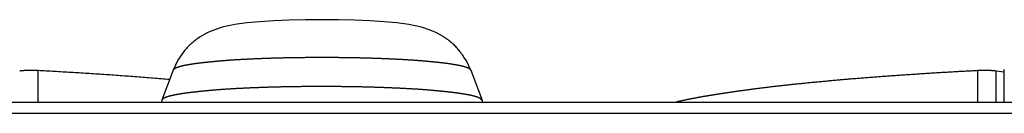
# Model space of a CAD drawing. Extents: x -620 to 820, y -936 to 1205.
# Drawn here: x 657 to 672, y -169 to -168 of the extents above; entities that cross this region are included whole.
import ezdxf

# ---------------------------------------------------------------- set-up
doc = ezdxf.new("R2010")
doc.units = 0
doc.header["$LTSCALE"] = 40.64
doc.layers.add('__', color=7, linetype='CONTINUOUS')

msp = doc.modelspace()

# ---------------------------------------------------------------- linework, layer by layer
at = {"layer": '__', "color": 7}
for p, q in [((659.7, -168.524), (659.628, -168.676)), ((664.112, -168.676), (664.04, -168.524)), ((657.595, -169.153), (657.595, -168.682)), ((659.628, -168.676), (659.459, -169.124)), ((664.112, -168.676), (664.281, -169.124)), ((671.745, -169.153), (671.745, -168.682)), ((672.145, -168.707), (672.021, -168.689)), ((672.021, -169.153), (672.021, -168.689)), ((672.145, -169.153), (672.145, -168.666)), ((61.631, -169.153), (705.369, -169.153)), ((659.458, -169.13), (659.455, -169.153)), ((664.282, -169.13), (664.285, -169.153)), ((61.921, -169.322), (705.079, -169.322))]:
    msp.add_line(p, q, dxfattribs=at)
at = {"layer": '__', "color": 7, "flags": 128}
for points in [[(663.704, -168.174), (663.587, -168.109), (663.499, -168.072), (663.371, -168.03), (663.18, -167.99), (663, -167.966), (662.805, -167.949), (662.592, -167.935), (662.362, -167.926), (662.119, -167.92), (661.87, -167.918), (661.621, -167.92), (661.378, -167.926), (661.148, -167.935), (660.935, -167.949), (660.741, -167.966), (660.56, -167.991), (660.369, -168.03), (660.24, -168.072), (660.153, -168.108), (660.036, -168.174)], [(660.037, -168.175), (660.02, -168.186), (660.003, -168.197), (659.987, -168.209), (659.971, -168.221), (659.955, -168.233), (659.939, -168.245), (659.924, -168.258), (659.909, -168.27), (659.895, -168.283), (659.881, -168.296), (659.868, -168.309), (659.855, -168.322), (659.842, -168.336), (659.829, -168.351), (659.816, -168.365), (659.803, -168.38), (659.791, -168.396), (659.779, -168.412), (659.767, -168.428), (659.755, -168.444), (659.743, -168.461), (659.732, -168.478), (659.722, -168.495), (659.711, -168.512)], [(664.029, -168.512), (664.018, -168.495), (664.008, -168.478), (663.997, -168.461), (663.985, -168.444), (663.973, -168.428), (663.961, -168.412), (663.949, -168.396), (663.937, -168.38), (663.924, -168.365), (663.911, -168.351), (663.898, -168.336), (663.885, -168.322), (663.872, -168.309), (663.859, -168.296), (663.845, -168.283), (663.831, -168.27), (663.816, -168.258), (663.801, -168.245), (663.785, -168.233), (663.769, -168.221), (663.753, -168.209), (663.737, -168.197), (663.72, -168.186), (663.703, -168.175)], [(664.112, -168.676), (664.112, -168.675), (664.111, -168.674), (664.111, -168.674), (664.111, -168.673), (664.11, -168.673), (664.11, -168.672), (664.109, -168.672), (664.109, -168.671), (664.108, -168.67), (664.108, -168.67), (664.107, -168.669), (664.107, -168.669), (664.106, -168.668), (664.106, -168.668), (664.105, -168.667), (664.105, -168.667), (664.104, -168.666), (664.103, -168.665), (664.103, -168.665), (664.102, -168.664), (664.102, -168.664), (664.101, -168.663), (664.1, -168.663), (664.1, -168.662), (664.099, -168.662), (664.098, -168.661), (664.098, -168.66), (664.097, -168.66), (664.096, -168.659), (664.096, -168.659), (664.095, -168.658), (664.094, -168.658), (664.093, -168.657), (664.093, -168.657), (664.092, -168.656), (664.091, -168.656), (664.09, -168.655), (664.089, -168.655), (664.089, -168.654), (664.088, -168.654), (664.087, -168.653), (664.086, -168.653), (664.085, -168.652), (664.084, -168.652), (664.083, -168.651), (664.082, -168.65), (664.081, -168.65), (664.081, -168.649), (664.08, -168.649), (664.079, -168.648), (664.078, -168.648), (664.077, -168.647), (664.076, -168.647), (664.075, -168.646), (664.074, -168.646), (664.073, -168.645), (664.072, -168.645), (664.07, -168.644), (664.069, -168.644), (664.068, -168.643), (664.067, -168.643), (664.066, -168.642), (664.065, -168.642), (664.064, -168.641), (664.063, -168.641), (664.062, -168.64), (664.06, -168.64), (664.059, -168.639), (664.058, -168.639), (664.057, -168.638), (664.055, -168.638), (664.054, -168.637), (664.053, -168.637), (664.052, -168.637), (664.05, -168.636), (664.049, -168.636), (664.047, -168.635), (664.046, -168.635), (664.045, -168.634), (664.043, -168.634), (664.042, -168.633), (664.04, -168.633), (664.039, -168.632), (664.037, -168.632), (664.036, -168.631), (664.034, -168.631), (664.033, -168.63), (664.031, -168.63), (664.029, -168.629), (664.028, -168.629), (664.026, -168.628), (664.025, -168.628), (664.023, -168.627), (664.021, -168.627), (664.019, -168.626), (664.018, -168.626), (664.016, -168.625), (664.014, -168.625), (664.012, -168.624), (664.011, -168.623), (664.009, -168.623), (664.007, -168.622), (664.005, -168.622), (664.003, -168.621), (664.001, -168.621), (663.999, -168.62), (663.997, -168.62), (663.995, -168.619), (663.993, -168.619), (663.991, -168.618), (663.989, -168.618), (663.987, -168.617), (663.985, -168.617), (663.983, -168.616), (663.981, -168.616), (663.979, -168.615), (663.977, -168.615), (663.975, -168.614), (663.972, -168.614), (663.97, -168.613), (663.968, -168.613), (663.966, -168.612), (663.963, -168.612), (663.961, -168.611), (663.959, -168.611), (663.957, -168.61), (663.954, -168.61), (663.952, -168.609), (663.95, -168.609), (663.947, -168.608), (663.945, -168.608), (663.942, -168.607), (663.94, -168.607), (663.937, -168.606), (663.935, -168.606), (663.932, -168.605), (663.93, -168.604), (663.927, -168.604), (663.925, -168.603), (663.922, -168.603), (663.92, -168.602), (663.917, -168.602), (663.914, -168.601), (663.912, -168.601), (663.909, -168.6), (663.906, -168.6), (663.903, -168.599), (663.901, -168.599), (663.898, -168.598), (663.895, -168.598), (663.892, -168.597), (663.89, -168.597), (663.887, -168.596), (663.884, -168.596), (663.881, -168.595), (663.878, -168.595), (663.875, -168.594), (663.872, -168.594), (663.869, -168.593), (663.866, -168.593), (663.863, -168.592), (663.86, -168.592), (663.857, -168.591), (663.854, -168.591), (663.851, -168.59), (663.848, -168.59), (663.845, -168.589), (663.842, -168.589), (663.838, -168.588), (663.835, -168.588), (663.832, -168.587), (663.829, -168.587), (663.826, -168.586), (663.822, -168.586), (663.819, -168.585), (663.816, -168.585), (663.812, -168.584), (663.809, -168.584), (663.806, -168.583), (663.802, -168.583), (663.799, -168.582), (663.795, -168.582), (663.792, -168.581), (663.789, -168.581), (663.785, -168.58), (663.782, -168.58), (663.778, -168.579), (663.774, -168.579), (663.771, -168.578), (663.767, -168.578), (663.764, -168.577), (663.76, -168.577), (663.756, -168.576), (663.753, -168.576), (663.749, -168.575), (663.745, -168.575), (663.741, -168.574), (663.737, -168.574), (663.733, -168.573), (663.729, -168.573), (663.725, -168.572), (663.721, -168.572), (663.716, -168.571), (663.712, -168.57), (663.707, -168.57), (663.703, -168.569), (663.698, -168.569), (663.694, -168.568), (663.689, -168.568), (663.684, -168.567), (663.679, -168.567), (663.674, -168.566), (663.669, -168.566), (663.664, -168.565), (663.659, -168.564), (663.654, -168.564), (663.649, -168.563), (663.644, -168.563), (663.638, -168.562), (663.633, -168.562), (663.627, -168.561), (663.622, -168.56), (663.616, -168.56), (663.611, -168.559), (663.605, -168.559), (663.599, -168.558), (663.593, -168.557), (663.587, -168.557), (663.581, -168.556), (663.575, -168.556), (663.569, -168.555), (663.563, -168.554), (663.557, -168.554), (663.55, -168.553), (663.544, -168.552), (663.537, -168.552), (663.531, -168.551), (663.524, -168.551), (663.518, -168.55), (663.511, -168.549), (663.504, -168.549), (663.497, -168.548), (663.49, -168.547), (663.483, -168.547), (663.476, -168.546), (663.469, -168.545), (663.462, -168.545), (663.455, -168.544), (663.447, -168.543), (663.44, -168.543), (663.433, -168.542), (663.425, -168.541), (663.417, -168.541), (663.41, -168.54), (663.402, -168.539), (663.394, -168.539), (663.387, -168.538), (663.379, -168.537), (663.371, -168.537), (663.363, -168.536), (663.354, -168.535), (663.346, -168.535), (663.338, -168.534), (663.329, -168.533), (663.321, -168.533), (663.312, -168.532), (663.304, -168.531), (663.295, -168.531), (663.286, -168.53), (663.278, -168.529), (663.269, -168.529), (663.26, -168.528), (663.251, -168.527), (663.241, -168.527), (663.232, -168.526), (663.223, -168.526), (663.213, -168.525), (663.204, -168.524), (663.194, -168.524), (663.185, -168.523), (663.175, -168.523), (663.165, -168.522), (663.155, -168.521), (663.145, -168.521), (663.135, -168.52), (663.125, -168.52), (663.115, -168.519), (663.105, -168.518), (663.094, -168.518), (663.084, -168.517), (663.074, -168.517), (663.063, -168.516), (663.052, -168.515), (663.042, -168.515), (663.031, -168.514), (663.02, -168.514), (663.009, -168.513), (662.998, -168.513), (662.987, -168.512), (662.976, -168.512), (662.964, -168.511), (662.953, -168.511), (662.942, -168.51), (662.93, -168.509), (662.918, -168.509), (662.907, -168.508), (662.895, -168.508), (662.883, -168.507), (662.871, -168.507), (662.859, -168.506), (662.847, -168.506), (662.835, -168.505), (662.823, -168.505), (662.811, -168.504), (662.798, -168.504), (662.786, -168.503), (662.773, -168.503), (662.761, -168.502), (662.748, -168.502), (662.735, -168.501), (662.722, -168.501), (662.71, -168.5), (662.697, -168.5), (662.684, -168.5), (662.671, -168.499), (662.658, -168.499), (662.645, -168.498), (662.632, -168.498), (662.619, -168.497), (662.606, -168.497), (662.593, -168.497), (662.58, -168.496), (662.567, -168.496), (662.554, -168.495), (662.541, -168.495), (662.528, -168.495), (662.514, -168.494), (662.501, -168.494), (662.488, -168.494), (662.475, -168.493), (662.462, -168.493), (662.448, -168.493), (662.435, -168.492), (662.422, -168.492), (662.408, -168.492), (662.395, -168.492), (662.382, -168.491), (662.368, -168.491), (662.355, -168.491), (662.341, -168.491), (662.328, -168.49), (662.314, -168.49), (662.301, -168.49), (662.287, -168.49), (662.274, -168.489), (662.26, -168.489), (662.246, -168.489), (662.233, -168.489), (662.219, -168.489), (662.205, -168.488), (662.192, -168.488), (662.178, -168.488), (662.164, -168.488), (662.15, -168.488), (662.137, -168.488), (662.123, -168.487), (662.109, -168.487), (662.095, -168.487), (662.081, -168.487), (662.067, -168.487), (662.053, -168.487), (662.039, -168.487), (662.025, -168.487), (662.011, -168.487), (661.997, -168.487), (661.983, -168.487), (661.969, -168.487), (661.955, -168.487), (661.941, -168.486), (661.927, -168.486), (661.913, -168.486), (661.898, -168.486), (661.884, -168.486), (661.87, -168.486), (661.87, -168.486), (661.856, -168.486), (661.842, -168.486), (661.827, -168.486), (661.813, -168.486), (661.799, -168.486), (661.785, -168.486), (661.771, -168.487), (661.757, -168.487), (661.743, -168.487), (661.729, -168.487), (661.715, -168.487), (661.701, -168.487), (661.687, -168.487), (661.673, -168.487), (661.659, -168.487), (661.645, -168.487), (661.631, -168.487), (661.617, -168.487), (661.603, -168.488), (661.59, -168.488), (661.576, -168.488), (661.562, -168.488), (661.548, -168.488), (661.535, -168.488), (661.521, -168.488), (661.507, -168.489), (661.494, -168.489), (661.48, -168.489), (661.466, -168.489), (661.453, -168.489), (661.439, -168.49), (661.426, -168.49), (661.412, -168.49), (661.399, -168.49), (661.385, -168.491), (661.372, -168.491), (661.358, -168.491), (661.345, -168.491), (661.332, -168.492), (661.318, -168.492), (661.305, -168.492), (661.292, -168.492), (661.278, -168.493), (661.265, -168.493), (661.252, -168.493), (661.239, -168.494), (661.226, -168.494), (661.212, -168.494), (661.199, -168.495), (661.186, -168.495), (661.173, -168.496), (661.16, -168.496), (661.147, -168.496), (661.134, -168.497), (661.121, -168.497), (661.108, -168.497), (661.095, -168.498), (661.082, -168.498), (661.069, -168.499), (661.056, -168.499), (661.043, -168.5), (661.03, -168.5), (661.017, -168.5), (661.005, -168.501), (660.992, -168.501), (660.979, -168.502), (660.967, -168.502), (660.954, -168.503), (660.942, -168.503), (660.929, -168.504), (660.917, -168.504), (660.905, -168.505), (660.893, -168.505), (660.881, -168.506), (660.869, -168.506), (660.857, -168.507), (660.845, -168.507), (660.833, -168.508), (660.821, -168.508), (660.81, -168.509), (660.798, -168.509), (660.787, -168.51), (660.776, -168.51), (660.764, -168.511), (660.753, -168.511), (660.742, -168.512), (660.731, -168.513), (660.72, -168.513), (660.709, -168.514), (660.698, -168.514), (660.688, -168.515), (660.677, -168.515), (660.666, -168.516), (660.656, -168.517), (660.645, -168.517), (660.635, -168.518), (660.625, -168.518), (660.615, -168.519), (660.605, -168.519), (660.595, -168.52), (660.585, -168.521), (660.575, -168.521), (660.565, -168.522), (660.555, -168.522), (660.546, -168.523), (660.536, -168.524), (660.527, -168.524), (660.517, -168.525), (660.508, -168.526), (660.499, -168.526), (660.489, -168.527), (660.48, -168.527), (660.471, -168.528), (660.462, -168.529), (660.454, -168.529), (660.445, -168.53), (660.436, -168.531), (660.427, -168.531), (660.419, -168.532), (660.41, -168.533), (660.402, -168.533), (660.394, -168.534), (660.386, -168.535), (660.377, -168.535), (660.369, -168.536), (660.361, -168.537), (660.353, -168.537), (660.346, -168.538), (660.338, -168.539), (660.33, -168.54), (660.322, -168.54), (660.315, -168.541), (660.307, -168.542), (660.3, -168.542), (660.293, -168.543), (660.285, -168.544), (660.278, -168.544), (660.271, -168.545), (660.264, -168.546), (660.257, -168.546), (660.25, -168.547), (660.243, -168.548), (660.236, -168.548), (660.229, -168.549), (660.222, -168.55), (660.216, -168.55), (660.209, -168.551), (660.203, -168.551), (660.196, -168.552), (660.19, -168.553), (660.183, -168.553), (660.177, -168.554), (660.171, -168.555), (660.165, -168.555), (660.159, -168.556), (660.153, -168.556), (660.147, -168.557), (660.141, -168.558), (660.135, -168.558), (660.129, -168.559), (660.124, -168.559), (660.118, -168.56), (660.113, -168.561), (660.107, -168.561), (660.102, -168.562), (660.096, -168.562), (660.091, -168.563), (660.086, -168.564), (660.081, -168.564), (660.075, -168.565), (660.07, -168.565), (660.065, -168.566), (660.061, -168.566), (660.056, -168.567), (660.051, -168.567), (660.046, -168.568), (660.042, -168.569), (660.037, -168.569), (660.033, -168.57), (660.028, -168.57), (660.024, -168.571), (660.019, -168.571), (660.015, -168.572), (660.011, -168.572), (660.007, -168.573), (660.003, -168.573), (659.999, -168.574), (659.995, -168.574), (659.991, -168.575), (659.987, -168.575), (659.983, -168.576), (659.98, -168.576), (659.976, -168.577), (659.973, -168.577), (659.969, -168.578), (659.965, -168.578), (659.962, -168.579), (659.958, -168.579), (659.955, -168.58), (659.951, -168.58), (659.948, -168.581), (659.944, -168.581), (659.941, -168.582), (659.938, -168.582), (659.934, -168.583), (659.931, -168.583), (659.928, -168.584), (659.924, -168.584), (659.921, -168.585), (659.918, -168.585), (659.914, -168.586), (659.911, -168.586), (659.908, -168.587), (659.905, -168.587), (659.902, -168.588), (659.898, -168.588), (659.895, -168.589), (659.892, -168.589), (659.889, -168.59), (659.886, -168.59), (659.883, -168.591), (659.88, -168.591), (659.877, -168.592), (659.874, -168.592), (659.871, -168.593), (659.868, -168.593), (659.865, -168.594), (659.862, -168.594), (659.859, -168.595), (659.856, -168.595), (659.853, -168.596), (659.85, -168.596), (659.848, -168.597), (659.845, -168.597), (659.842, -168.598), (659.839, -168.598), (659.836, -168.599), (659.834, -168.599), (659.831, -168.6), (659.828, -168.6), (659.826, -168.601), (659.823, -168.601), (659.82, -168.602), (659.818, -168.602), (659.815, -168.603), (659.813, -168.603), (659.81, -168.604), (659.808, -168.604), (659.805, -168.605), (659.803, -168.605), (659.8, -168.606), (659.798, -168.606), (659.795, -168.607), (659.793, -168.607), (659.79, -168.608), (659.788, -168.609), (659.786, -168.609), (659.783, -168.61), (659.781, -168.61), (659.779, -168.611), (659.776, -168.611), (659.774, -168.612), (659.772, -168.612), (659.77, -168.613), (659.768, -168.613), (659.765, -168.614), (659.763, -168.614), (659.761, -168.615), (659.759, -168.615), (659.757, -168.616), (659.755, -168.616), (659.753, -168.617), (659.751, -168.617), (659.749, -168.618), (659.747, -168.618), (659.745, -168.619), (659.743, -168.619), (659.741, -168.62), (659.739, -168.62), (659.737, -168.621), (659.735, -168.621), (659.733, -168.622), (659.731, -168.622), (659.729, -168.623), (659.728, -168.623), (659.726, -168.624), (659.724, -168.624), (659.722, -168.625), (659.72, -168.625), (659.719, -168.626), (659.717, -168.626), (659.715, -168.627), (659.714, -168.627), (659.712, -168.628), (659.71, -168.628), (659.709, -168.629), (659.707, -168.629), (659.706, -168.63), (659.704, -168.63), (659.703, -168.631), (659.701, -168.631), (659.7, -168.632), (659.698, -168.632), (659.697, -168.633), (659.695, -168.633), (659.694, -168.634), (659.692, -168.634), (659.691, -168.635), (659.69, -168.635), (659.688, -168.636), (659.687, -168.636), (659.686, -168.637), (659.684, -168.637), (659.683, -168.638), (659.682, -168.639), (659.681, -168.639), (659.68, -168.64), (659.678, -168.64), (659.677, -168.641), (659.676, -168.641), (659.675, -168.642), (659.674, -168.642), (659.673, -168.643), (659.672, -168.643), (659.671, -168.644), (659.669, -168.644), (659.668, -168.645), (659.667, -168.645), (659.666, -168.646), (659.665, -168.646), (659.664, -168.647), (659.663, -168.647), (659.662, -168.648), (659.661, -168.648), (659.66, -168.649), (659.659, -168.649), (659.659, -168.65), (659.658, -168.65), (659.657, -168.651), (659.656, -168.651), (659.655, -168.652), (659.654, -168.652), (659.653, -168.653), (659.652, -168.653), (659.651, -168.654), (659.651, -168.654), (659.65, -168.655), (659.649, -168.656), (659.648, -168.656), (659.647, -168.657), (659.647, -168.657), (659.646, -168.658), (659.645, -168.658), (659.644, -168.659), (659.644, -168.659), (659.643, -168.66), (659.642, -168.66), (659.642, -168.661), (659.641, -168.662), (659.64, -168.662), (659.64, -168.663), (659.639, -168.663), (659.638, -168.664), (659.638, -168.664), (659.637, -168.665), (659.636, -168.665), (659.636, -168.666), (659.635, -168.666), (659.635, -168.667), (659.634, -168.668), (659.634, -168.668), (659.633, -168.669), (659.633, -168.669), (659.632, -168.67), (659.632, -168.67), (659.631, -168.671), (659.631, -168.672), (659.63, -168.672), (659.63, -168.673), (659.629, -168.673), (659.629, -168.674), (659.629, -168.674), (659.628, -168.675), (659.628, -168.676), (659.628, -168.676)], [(659.711, -168.512), (659.711, -168.512), (659.711, -168.512), (659.711, -168.512), (659.71, -168.513), (659.71, -168.513), (659.71, -168.513), (659.71, -168.513), (659.709, -168.513), (659.709, -168.514), (659.709, -168.514), (659.709, -168.514), (659.709, -168.514), (659.708, -168.514), (659.708, -168.515), (659.708, -168.515), (659.708, -168.515), (659.707, -168.515), (659.707, -168.515), (659.707, -168.515), (659.707, -168.516), (659.707, -168.516), (659.706, -168.516), (659.706, -168.516), (659.706, -168.516), (659.706, -168.517), (659.706, -168.517), (659.705, -168.517), (659.705, -168.517), (659.705, -168.517), (659.705, -168.518), (659.705, -168.518), (659.704, -168.518), (659.704, -168.518), (659.704, -168.518), (659.704, -168.519), (659.704, -168.519), (659.704, -168.519), (659.703, -168.519), (659.703, -168.519), (659.703, -168.519), (659.703, -168.52), (659.703, -168.52), (659.703, -168.52), (659.702, -168.52), (659.702, -168.52), (659.702, -168.521), (659.702, -168.521), (659.702, -168.521), (659.702, -168.521), (659.702, -168.521), (659.701, -168.522), (659.701, -168.522), (659.701, -168.522), (659.701, -168.522), (659.701, -168.522), (659.701, -168.523), (659.701, -168.523), (659.7, -168.523), (659.7, -168.523), (659.7, -168.523), (659.7, -168.523), (659.7, -168.524), (659.7, -168.524), (659.7, -168.524), (659.7, -168.524)], [(664.04, -168.524), (664.04, -168.524), (664.04, -168.524), (664.04, -168.523), (664.04, -168.523), (664.04, -168.523), (664.04, -168.523), (664.039, -168.523), (664.039, -168.523), (664.039, -168.522), (664.039, -168.522), (664.039, -168.522), (664.039, -168.522), (664.039, -168.522), (664.038, -168.521), (664.038, -168.521), (664.038, -168.521), (664.038, -168.521), (664.038, -168.521), (664.038, -168.52), (664.038, -168.52), (664.037, -168.52), (664.037, -168.52), (664.037, -168.52), (664.037, -168.519), (664.037, -168.519), (664.037, -168.519), (664.036, -168.519), (664.036, -168.519), (664.036, -168.519), (664.036, -168.518), (664.036, -168.518), (664.036, -168.518), (664.035, -168.518), (664.035, -168.518), (664.035, -168.517), (664.035, -168.517), (664.035, -168.517), (664.034, -168.517), (664.034, -168.517), (664.034, -168.516), (664.034, -168.516), (664.034, -168.516), (664.033, -168.516), (664.033, -168.516), (664.033, -168.515), (664.033, -168.515), (664.033, -168.515), (664.032, -168.515), (664.032, -168.515), (664.032, -168.515), (664.032, -168.514), (664.031, -168.514), (664.031, -168.514), (664.031, -168.514), (664.031, -168.514), (664.031, -168.513), (664.03, -168.513), (664.03, -168.513), (664.03, -168.513), (664.03, -168.513), (664.029, -168.512), (664.029, -168.512), (664.029, -168.512), (664.029, -168.512), (664.029, -168.512)], [(657.595, -168.682), (657.593, -168.682), (657.591, -168.682), (657.588, -168.682), (657.586, -168.682), (657.584, -168.682), (657.581, -168.682), (657.579, -168.682), (657.576, -168.682), (657.574, -168.681), (657.572, -168.681), (657.569, -168.681), (657.567, -168.681), (657.564, -168.681), (657.562, -168.681), (657.56, -168.681), (657.557, -168.681), (657.555, -168.681), (657.552, -168.681), (657.55, -168.681), (657.548, -168.681), (657.545, -168.681), (657.543, -168.68), (657.54, -168.68), (657.538, -168.68), (657.536, -168.68), (657.533, -168.68), (657.531, -168.68), (657.528, -168.68), (657.526, -168.68), (657.524, -168.68), (657.521, -168.68), (657.519, -168.68), (657.517, -168.68), (657.514, -168.68), (657.512, -168.68), (657.509, -168.68), (657.507, -168.68), (657.505, -168.68), (657.502, -168.68), (657.5, -168.68), (657.497, -168.68), (657.495, -168.68), (657.493, -168.68), (657.49, -168.68), (657.488, -168.68), (657.485, -168.68), (657.483, -168.68), (657.481, -168.68), (657.478, -168.68), (657.476, -168.68), (657.473, -168.68), (657.471, -168.68), (657.469, -168.68), (657.466, -168.68), (657.464, -168.68), (657.461, -168.68), (657.459, -168.68), (657.457, -168.68), (657.454, -168.68), (657.452, -168.68), (657.449, -168.68), (657.447, -168.68), (657.445, -168.68), (657.442, -168.68), (657.442, -168.68), (657.441, -168.68), (657.44, -168.681), (657.439, -168.681), (657.437, -168.681), (657.436, -168.681), (657.435, -168.681), (657.434, -168.681), (657.433, -168.681), (657.431, -168.681), (657.43, -168.681), (657.429, -168.681), (657.428, -168.681), (657.427, -168.681), (657.426, -168.681), (657.425, -168.681), (657.423, -168.681), (657.422, -168.681), (657.421, -168.681), (657.42, -168.681), (657.419, -168.681), (657.418, -168.681), (657.417, -168.681), (657.416, -168.681), (657.414, -168.681), (657.413, -168.681), (657.412, -168.681), (657.411, -168.681), (657.41, -168.681), (657.409, -168.681), (657.408, -168.681), (657.407, -168.681), (657.406, -168.682), (657.405, -168.682), (657.404, -168.682), (657.403, -168.682), (657.402, -168.682), (657.401, -168.682), (657.4, -168.682), (657.399, -168.682), (657.398, -168.682), (657.397, -168.682), (657.396, -168.682), (657.395, -168.682), (657.394, -168.682), (657.393, -168.682), (657.392, -168.682), (657.391, -168.682), (657.39, -168.682), (657.389, -168.682), (657.388, -168.682), (657.387, -168.682), (657.386, -168.682), (657.385, -168.683), (657.384, -168.683), (657.383, -168.683), (657.383, -168.683), (657.382, -168.683), (657.381, -168.683), (657.38, -168.683), (657.379, -168.683), (657.378, -168.683), (657.377, -168.683), (657.376, -168.683), (657.376, -168.683), (657.375, -168.683), (657.374, -168.683), (657.373, -168.683), (657.372, -168.683), (657.371, -168.683), (657.371, -168.684), (657.37, -168.684), (657.369, -168.684), (657.368, -168.684), (657.367, -168.684), (657.367, -168.684), (657.366, -168.684), (657.365, -168.684), (657.364, -168.684), (657.364, -168.684), (657.363, -168.684), (657.362, -168.684), (657.361, -168.684), (657.361, -168.684), (657.36, -168.684), (657.359, -168.684), (657.359, -168.684), (657.358, -168.684), (657.357, -168.684), (657.357, -168.685), (657.356, -168.685), (657.355, -168.685), (657.355, -168.685), (657.354, -168.685), (657.353, -168.685), (657.353, -168.685), (657.352, -168.685), (657.352, -168.685), (657.351, -168.685), (657.35, -168.685), (657.35, -168.685), (657.349, -168.685), (657.349, -168.685), (657.348, -168.685), (657.348, -168.685), (657.347, -168.685), (657.346, -168.685), (657.346, -168.685), (657.345, -168.685), (657.345, -168.686), (657.344, -168.686), (657.344, -168.686), (657.343, -168.686), (657.343, -168.686), (657.343, -168.686), (657.342, -168.686), (657.342, -168.686), (657.341, -168.686), (657.341, -168.686), (657.34, -168.686), (657.34, -168.686), (657.34, -168.686), (657.339, -168.686), (657.339, -168.686), (657.338, -168.686), (657.338, -168.686), (657.338, -168.686), (657.337, -168.686), (657.337, -168.686), (657.337, -168.686), (657.336, -168.686), (657.336, -168.686), (657.336, -168.687), (657.335, -168.687), (657.335, -168.687), (657.335, -168.687), (657.334, -168.687), (657.334, -168.687), (657.334, -168.687), (657.333, -168.687), (657.333, -168.687), (657.333, -168.687), (657.332, -168.687), (657.332, -168.687), (657.332, -168.687), (657.331, -168.687), (657.331, -168.687), (657.331, -168.687), (657.33, -168.687), (657.33, -168.687), (657.33, -168.687), (657.329, -168.687), (657.329, -168.687), (657.329, -168.687), (657.329, -168.687), (657.328, -168.687), (657.328, -168.687), (657.328, -168.687), (657.327, -168.687), (657.327, -168.688), (657.327, -168.688), (657.327, -168.688), (657.326, -168.688), (657.326, -168.688), (657.326, -168.688), (657.325, -168.688), (657.325, -168.688), (657.325, -168.688), (657.325, -168.688), (657.324, -168.688), (657.324, -168.688), (657.324, -168.688), (657.324, -168.688), (657.323, -168.688), (657.323, -168.688), (657.323, -168.688), (657.323, -168.688), (657.322, -168.688), (657.322, -168.688), (657.322, -168.688), (657.322, -168.688), (657.321, -168.688), (657.321, -168.688), (657.321, -168.688), (657.321, -168.688), (657.321, -168.688), (657.32, -168.688), (657.32, -168.688), (657.32, -168.688), (657.32, -168.689), (657.319, -168.689), (657.319, -168.689), (657.319, -168.689), (657.319, -168.689)], [(659.575, -168.816), (659.544, -168.813), (659.513, -168.81), (659.482, -168.808), (659.452, -168.805), (659.421, -168.803), (659.39, -168.8), (659.359, -168.798), (659.328, -168.795), (659.297, -168.793), (659.266, -168.791), (659.235, -168.788), (659.204, -168.786), (659.173, -168.783), (659.142, -168.781), (659.112, -168.779), (659.081, -168.776), (659.05, -168.774), (659.019, -168.772), (658.988, -168.77), (658.957, -168.767), (658.926, -168.765), (658.895, -168.763), (658.864, -168.761), (658.833, -168.758), (658.802, -168.756), (658.771, -168.754), (658.74, -168.752), (658.71, -168.75), (658.679, -168.747), (658.648, -168.745), (658.617, -168.743), (658.586, -168.741), (658.555, -168.739), (658.524, -168.737), (658.493, -168.735), (658.462, -168.733), (658.431, -168.731), (658.4, -168.729), (658.369, -168.727), (658.338, -168.725), (658.307, -168.723), (658.276, -168.721), (658.246, -168.719), (658.215, -168.717), (658.184, -168.715), (658.153, -168.714), (658.122, -168.712), (658.091, -168.71), (658.06, -168.708), (658.029, -168.706), (657.998, -168.704), (657.967, -168.703), (657.936, -168.701), (657.905, -168.699), (657.874, -168.697), (657.843, -168.696), (657.812, -168.694), (657.781, -168.692), (657.75, -168.691), (657.719, -168.689), (657.688, -168.687), (657.657, -168.686), (657.626, -168.684), (657.595, -168.682), (657.595, -168.682)], [(671.745, -168.682), (671.725, -168.683), (671.705, -168.684), (671.685, -168.686), (671.665, -168.687), (671.645, -168.688), (671.625, -168.689), (671.605, -168.69), (671.585, -168.691), (671.565, -168.692), (671.545, -168.693), (671.526, -168.694), (671.506, -168.695), (671.486, -168.696), (671.466, -168.697), (671.446, -168.699), (671.426, -168.7), (671.406, -168.701), (671.386, -168.702), (671.366, -168.703), (671.346, -168.704), (671.326, -168.705), (671.306, -168.707), (671.286, -168.708), (671.266, -168.709), (671.246, -168.71), (671.226, -168.711), (671.206, -168.712), (671.186, -168.714), (671.166, -168.715), (671.146, -168.716), (671.126, -168.717), (671.106, -168.719), (671.086, -168.72), (671.066, -168.721), (671.046, -168.722), (671.026, -168.723), (671.006, -168.725), (670.986, -168.726), (670.966, -168.727), (670.946, -168.729), (670.926, -168.73), (670.906, -168.731), (670.886, -168.732), (670.866, -168.734), (670.846, -168.735), (670.826, -168.736), (670.806, -168.738), (670.786, -168.739), (670.766, -168.74), (670.746, -168.742), (670.726, -168.743), (670.706, -168.744), (670.686, -168.746), (670.666, -168.747), (670.646, -168.748), (670.626, -168.75), (670.606, -168.751), (670.586, -168.752), (670.566, -168.754), (670.546, -168.755), (670.525, -168.756), (670.505, -168.758), (670.485, -168.759), (670.465, -168.761), (670.445, -168.762), (670.425, -168.764), (670.405, -168.765), (670.385, -168.766), (670.365, -168.768), (670.345, -168.769), (670.325, -168.771), (670.305, -168.772), (670.285, -168.774), (670.266, -168.775), (670.246, -168.777), (670.226, -168.778), (670.206, -168.78), (670.186, -168.781), (670.167, -168.783), (670.147, -168.784), (670.127, -168.786), (670.108, -168.787), (670.088, -168.789), (670.068, -168.79), (670.049, -168.792), (670.029, -168.793), (670.01, -168.795), (669.99, -168.796), (669.971, -168.798), (669.951, -168.8), (669.932, -168.801), (669.912, -168.803), (669.893, -168.804), (669.874, -168.806), (669.854, -168.807), (669.835, -168.809), (669.816, -168.811), (669.796, -168.812), (669.777, -168.814), (669.758, -168.816), (669.739, -168.817), (669.719, -168.819), (669.7, -168.821), (669.681, -168.822), (669.662, -168.824), (669.643, -168.826), (669.624, -168.827), (669.605, -168.829), (669.586, -168.831), (669.567, -168.832), (669.548, -168.834), (669.529, -168.836), (669.51, -168.837), (669.491, -168.839), (669.472, -168.841), (669.453, -168.843), (669.435, -168.844), (669.416, -168.846), (669.397, -168.848), (669.378, -168.85), (669.36, -168.851), (669.341, -168.853), (669.322, -168.855), (669.304, -168.857), (669.285, -168.858), (669.266, -168.86), (669.248, -168.862), (669.229, -168.864), (669.211, -168.866), (669.192, -168.867), (669.174, -168.869), (669.156, -168.871), (669.138, -168.873), (669.12, -168.875), (669.102, -168.876), (669.084, -168.878), (669.067, -168.88), (669.049, -168.882), (669.032, -168.884), (669.014, -168.885), (668.997, -168.887), (668.98, -168.889), (668.963, -168.891), (668.946, -168.892), (668.929, -168.894), (668.912, -168.896), (668.896, -168.898), (668.879, -168.9), (668.863, -168.901), (668.847, -168.903), (668.83, -168.905), (668.814, -168.907), (668.798, -168.908), (668.783, -168.91), (668.767, -168.912), (668.751, -168.914), (668.736, -168.915), (668.72, -168.917), (668.705, -168.919), (668.69, -168.92), (668.674, -168.922), (668.659, -168.924), (668.645, -168.926), (668.63, -168.927), (668.615, -168.929), (668.6, -168.931), (668.586, -168.933), (668.571, -168.934), (668.557, -168.936), (668.543, -168.938), (668.529, -168.939), (668.515, -168.941), (668.501, -168.943), (668.487, -168.944), (668.474, -168.946), (668.46, -168.948), (668.447, -168.949), (668.433, -168.951), (668.42, -168.953), (668.407, -168.955), (668.394, -168.956), (668.381, -168.958), (668.368, -168.96), (668.355, -168.961), (668.343, -168.963), (668.33, -168.965), (668.318, -168.966), (668.306, -168.968), (668.293, -168.97), (668.281, -168.971), (668.269, -168.973), (668.258, -168.974), (668.246, -168.976), (668.234, -168.978), (668.222, -168.979), (668.211, -168.981), (668.199, -168.983), (668.188, -168.984), (668.177, -168.986), (668.165, -168.987), (668.154, -168.989), (668.143, -168.991), (668.132, -168.992), (668.121, -168.994), (668.11, -168.995), (668.099, -168.997), (668.089, -168.998), (668.078, -169), (668.067, -169.001), (668.057, -169.003), (668.046, -169.004), (668.036, -169.006), (668.026, -169.007), (668.016, -169.009), (668.006, -169.01), (667.995, -169.012), (667.985, -169.013), (667.976, -169.015), (667.966, -169.016), (667.956, -169.018), (667.946, -169.019), (667.937, -169.021), (667.927, -169.022), (667.918, -169.023), (667.908, -169.025), (667.899, -169.026), (667.89, -169.028), (667.881, -169.029), (667.872, -169.03), (667.863, -169.032), (667.854, -169.033), (667.845, -169.035), (667.836, -169.036), (667.827, -169.037), (667.819, -169.039), (667.81, -169.04), (667.802, -169.041), (667.793, -169.043), (667.785, -169.044), (667.777, -169.045), (667.769, -169.047), (667.761, -169.048), (667.752, -169.049), (667.745, -169.05), (667.737, -169.052), (667.729, -169.053), (667.721, -169.054), (667.714, -169.055), (667.706, -169.057), (667.698, -169.058), (667.691, -169.059), (667.684, -169.06), (667.676, -169.062), (667.669, -169.063), (667.662, -169.064), (667.655, -169.065), (667.648, -169.066), (667.641, -169.067), (667.634, -169.069), (667.627, -169.07), (667.62, -169.071), (667.613, -169.072), (667.606, -169.074), (667.599, -169.075), (667.592, -169.076), (667.585, -169.077), (667.578, -169.078), (667.571, -169.08), (667.564, -169.081), (667.557, -169.082), (667.55, -169.084), (667.543, -169.085), (667.536, -169.086), (667.529, -169.087), (667.522, -169.089), (667.515, -169.09), (667.508, -169.091), (667.501, -169.093), (667.494, -169.094), (667.487, -169.095), (667.48, -169.097), (667.473, -169.098), (667.466, -169.099), (667.458, -169.101), (667.451, -169.102), (667.444, -169.103), (667.437, -169.105), (667.43, -169.106), (667.423, -169.107), (667.416, -169.109), (667.409, -169.11), (667.402, -169.112), (667.395, -169.113), (667.388, -169.114), (667.381, -169.116), (667.374, -169.117), (667.367, -169.119), (667.36, -169.12), (667.353, -169.122), (667.346, -169.123), (667.339, -169.125), (667.332, -169.126), (667.325, -169.127), (667.318, -169.129), (667.31, -169.13), (667.303, -169.132), (667.296, -169.133), (667.289, -169.135), (667.282, -169.136), (667.275, -169.138), (667.268, -169.139), (667.261, -169.141), (667.254, -169.142), (667.247, -169.144), (667.24, -169.145), (667.233, -169.147), (667.226, -169.149), (667.219, -169.15), (667.212, -169.152), (667.204, -169.153), (667.204, -169.153)], [(664.282, -169.13), (664.282, -169.129), (664.282, -169.128), (664.282, -169.128), (664.281, -169.127), (664.281, -169.127), (664.281, -169.126), (664.28, -169.125), (664.28, -169.125), (664.28, -169.124), (664.279, -169.123), (664.279, -169.123), (664.279, -169.122), (664.278, -169.122), (664.278, -169.121), (664.277, -169.12), (664.277, -169.12), (664.276, -169.119), (664.276, -169.119), (664.275, -169.118), (664.275, -169.117), (664.274, -169.117), (664.274, -169.116), (664.273, -169.116), (664.273, -169.115), (664.272, -169.114), (664.272, -169.114), (664.271, -169.113), (664.27, -169.113), (664.27, -169.112), (664.269, -169.111), (664.269, -169.111), (664.268, -169.11), (664.267, -169.11), (664.266, -169.109), (664.266, -169.108), (664.265, -169.108), (664.264, -169.107), (664.264, -169.107), (664.263, -169.106), (664.262, -169.106), (664.261, -169.105), (664.26, -169.104), (664.26, -169.104), (664.259, -169.103), (664.258, -169.103), (664.257, -169.102), (664.256, -169.102), (664.255, -169.101), (664.254, -169.1), (664.253, -169.1), (664.252, -169.099), (664.252, -169.099), (664.251, -169.098), (664.25, -169.098), (664.249, -169.097), (664.248, -169.096), (664.247, -169.096), (664.246, -169.095), (664.244, -169.095), (664.243, -169.094), (664.242, -169.094), (664.241, -169.093), (664.24, -169.093), (664.239, -169.092), (664.238, -169.092), (664.237, -169.091), (664.236, -169.09), (664.234, -169.09), (664.233, -169.089), (664.232, -169.089), (664.231, -169.088), (664.229, -169.088), (664.228, -169.087), (664.227, -169.087), (664.225, -169.086), (664.224, -169.086), (664.223, -169.085), (664.221, -169.084), (664.22, -169.084), (664.218, -169.083), (664.217, -169.083), (664.216, -169.082), (664.214, -169.082), (664.212, -169.081), (664.211, -169.081), (664.209, -169.08), (664.208, -169.08), (664.206, -169.079), (664.205, -169.078), (664.203, -169.078), (664.201, -169.077), (664.2, -169.077), (664.198, -169.076), (664.196, -169.076), (664.194, -169.075), (664.193, -169.075), (664.191, -169.074), (664.189, -169.073), (664.187, -169.073), (664.185, -169.072), (664.183, -169.072), (664.181, -169.071), (664.18, -169.071), (664.178, -169.07), (664.176, -169.07), (664.174, -169.069), (664.172, -169.068), (664.17, -169.068), (664.168, -169.067), (664.166, -169.067), (664.163, -169.066), (664.161, -169.066), (664.159, -169.065), (664.157, -169.064), (664.155, -169.064), (664.153, -169.063), (664.151, -169.063), (664.148, -169.062), (664.146, -169.062), (664.144, -169.061), (664.141, -169.061), (664.139, -169.06), (664.137, -169.059), (664.134, -169.059), (664.132, -169.058), (664.13, -169.058), (664.127, -169.057), (664.125, -169.057), (664.122, -169.056), (664.12, -169.055), (664.117, -169.055), (664.115, -169.054), (664.112, -169.054), (664.11, -169.053), (664.107, -169.053), (664.105, -169.052), (664.102, -169.051), (664.099, -169.051), (664.097, -169.05), (664.094, -169.05), (664.091, -169.049), (664.088, -169.049), (664.086, -169.048), (664.083, -169.048), (664.08, -169.047), (664.077, -169.046), (664.074, -169.046), (664.071, -169.045), (664.069, -169.045), (664.066, -169.044), (664.063, -169.044), (664.06, -169.043), (664.057, -169.043), (664.054, -169.042), (664.051, -169.041), (664.048, -169.041), (664.045, -169.04), (664.041, -169.04), (664.038, -169.039), (664.035, -169.039), (664.032, -169.038), (664.029, -169.037), (664.026, -169.037), (664.022, -169.036), (664.019, -169.036), (664.016, -169.035), (664.013, -169.035), (664.009, -169.034), (664.006, -169.034), (664.003, -169.033), (663.999, -169.032), (663.996, -169.032), (663.992, -169.031), (663.989, -169.031), (663.985, -169.03), (663.982, -169.03), (663.978, -169.029), (663.975, -169.029), (663.971, -169.028), (663.968, -169.028), (663.964, -169.027), (663.96, -169.026), (663.957, -169.026), (663.953, -169.025), (663.949, -169.025), (663.946, -169.024), (663.942, -169.024), (663.938, -169.023), (663.934, -169.023), (663.931, -169.022), (663.927, -169.021), (663.923, -169.021), (663.919, -169.02), (663.915, -169.02), (663.911, -169.019), (663.907, -169.019), (663.903, -169.018), (663.898, -169.018), (663.894, -169.017), (663.89, -169.016), (663.885, -169.016), (663.881, -169.015), (663.876, -169.015), (663.871, -169.014), (663.867, -169.014), (663.862, -169.013), (663.857, -169.012), (663.852, -169.012), (663.847, -169.011), (663.842, -169.011), (663.837, -169.01), (663.831, -169.009), (663.826, -169.009), (663.821, -169.008), (663.815, -169.007), (663.81, -169.007), (663.804, -169.006), (663.798, -169.006), (663.793, -169.005), (663.787, -169.004), (663.781, -169.004), (663.775, -169.003), (663.769, -169.002), (663.763, -169.002), (663.756, -169.001), (663.75, -169), (663.744, -169), (663.737, -168.999), (663.731, -168.998), (663.724, -168.998), (663.718, -168.997), (663.711, -168.996), (663.704, -168.996), (663.698, -168.995), (663.691, -168.994), (663.684, -168.994), (663.677, -168.993), (663.669, -168.992), (663.662, -168.991), (663.655, -168.991), (663.648, -168.99), (663.64, -168.989), (663.633, -168.989), (663.625, -168.988), (663.618, -168.987), (663.61, -168.986), (663.602, -168.986), (663.594, -168.985), (663.586, -168.984), (663.578, -168.983), (663.57, -168.983), (663.562, -168.982), (663.554, -168.981), (663.546, -168.98), (663.538, -168.98), (663.529, -168.979), (663.521, -168.978), (663.512, -168.977), (663.503, -168.977), (663.495, -168.976), (663.486, -168.975), (663.477, -168.974), (663.468, -168.974), (663.459, -168.973), (663.45, -168.972), (663.44, -168.971), (663.431, -168.971), (663.422, -168.97), (663.412, -168.969), (663.403, -168.969), (663.393, -168.968), (663.383, -168.967), (663.373, -168.966), (663.363, -168.966), (663.353, -168.965), (663.343, -168.964), (663.333, -168.964), (663.323, -168.963), (663.312, -168.962), (663.302, -168.962), (663.291, -168.961), (663.281, -168.96), (663.27, -168.96), (663.259, -168.959), (663.248, -168.958), (663.237, -168.958), (663.226, -168.957), (663.215, -168.956), (663.204, -168.956), (663.192, -168.955), (663.181, -168.954), (663.17, -168.954), (663.158, -168.953), (663.146, -168.953), (663.135, -168.952), (663.123, -168.951), (663.111, -168.951), (663.099, -168.95), (663.087, -168.95), (663.075, -168.949), (663.062, -168.948), (663.05, -168.948), (663.038, -168.947), (663.025, -168.947), (663.012, -168.946), (663, -168.945), (662.987, -168.945), (662.974, -168.944), (662.961, -168.944), (662.948, -168.943), (662.935, -168.943), (662.922, -168.942), (662.908, -168.941), (662.895, -168.941), (662.882, -168.94), (662.868, -168.94), (662.854, -168.939), (662.841, -168.939), (662.827, -168.938), (662.813, -168.938), (662.799, -168.937), (662.785, -168.937), (662.771, -168.936), (662.757, -168.936), (662.743, -168.935), (662.729, -168.935), (662.715, -168.934), (662.701, -168.934), (662.687, -168.933), (662.672, -168.933), (662.658, -168.932), (662.644, -168.932), (662.63, -168.931), (662.615, -168.931), (662.601, -168.931), (662.587, -168.93), (662.573, -168.93), (662.558, -168.93), (662.544, -168.929), (662.529, -168.929), (662.515, -168.928), (662.5, -168.928), (662.486, -168.928), (662.471, -168.927), (662.457, -168.927), (662.442, -168.927), (662.428, -168.926), (662.413, -168.926), (662.398, -168.926), (662.384, -168.926), (662.369, -168.925), (662.354, -168.925), (662.34, -168.925), (662.325, -168.925), (662.31, -168.924), (662.295, -168.924), (662.28, -168.924), (662.265, -168.924), (662.251, -168.923), (662.236, -168.923), (662.221, -168.923), (662.206, -168.923), (662.191, -168.923), (662.176, -168.923), (662.161, -168.922), (662.146, -168.922), (662.13, -168.922), (662.115, -168.922), (662.1, -168.922), (662.085, -168.922), (662.07, -168.922), (662.055, -168.922), (662.039, -168.921), (662.024, -168.921), (662.009, -168.921), (661.993, -168.921), (661.978, -168.921), (661.963, -168.921), (661.947, -168.921), (661.932, -168.921), (661.916, -168.921), (661.901, -168.921), (661.886, -168.921), (661.87, -168.921), (661.87, -168.921), (661.854, -168.921), (661.839, -168.921), (661.824, -168.921), (661.808, -168.921), (661.793, -168.921), (661.777, -168.921), (661.762, -168.921), (661.747, -168.921), (661.731, -168.921), (661.716, -168.921), (661.701, -168.921), (661.685, -168.922), (661.67, -168.922), (661.655, -168.922), (661.64, -168.922), (661.625, -168.922), (661.61, -168.922), (661.594, -168.922), (661.579, -168.922), (661.564, -168.922), (661.549, -168.923), (661.534, -168.923), (661.519, -168.923), (661.504, -168.923), (661.489, -168.923), (661.475, -168.924), (661.46, -168.924), (661.445, -168.924), (661.43, -168.924), (661.415, -168.924), (661.4, -168.925), (661.386, -168.925), (661.371, -168.925), (661.356, -168.925), (661.342, -168.926), (661.327, -168.926), (661.312, -168.926), (661.298, -168.927), (661.283, -168.927), (661.269, -168.927), (661.254, -168.927), (661.24, -168.928), (661.225, -168.928), (661.211, -168.928), (661.196, -168.929), (661.182, -168.929), (661.167, -168.93), (661.153, -168.93), (661.139, -168.93), (661.124, -168.931), (661.11, -168.931), (661.096, -168.932), (661.082, -168.932), (661.068, -168.932), (661.053, -168.933), (661.039, -168.933), (661.025, -168.934), (661.011, -168.934), (660.997, -168.935), (660.983, -168.935), (660.969, -168.936), (660.955, -168.936), (660.941, -168.937), (660.927, -168.937), (660.913, -168.938), (660.899, -168.938), (660.885, -168.939), (660.872, -168.939), (660.858, -168.94), (660.845, -168.94), (660.831, -168.941), (660.818, -168.941), (660.805, -168.942), (660.792, -168.942), (660.779, -168.943), (660.766, -168.944), (660.753, -168.944), (660.74, -168.945), (660.727, -168.945), (660.715, -168.946), (660.702, -168.946), (660.69, -168.947), (660.678, -168.948), (660.665, -168.948), (660.653, -168.949), (660.641, -168.949), (660.629, -168.95), (660.617, -168.951), (660.605, -168.951), (660.594, -168.952), (660.582, -168.952), (660.57, -168.953), (660.559, -168.954), (660.547, -168.954), (660.536, -168.955), (660.525, -168.956), (660.514, -168.956), (660.503, -168.957), (660.492, -168.958), (660.481, -168.958), (660.47, -168.959), (660.459, -168.96), (660.449, -168.96), (660.438, -168.961), (660.428, -168.962), (660.417, -168.962), (660.407, -168.963), (660.397, -168.964), (660.387, -168.964), (660.377, -168.965), (660.367, -168.966), (660.357, -168.966), (660.347, -168.967), (660.337, -168.968), (660.328, -168.969), (660.318, -168.969), (660.309, -168.97), (660.299, -168.971), (660.29, -168.972), (660.281, -168.972), (660.272, -168.973), (660.263, -168.974), (660.254, -168.974), (660.245, -168.975), (660.236, -168.976), (660.228, -168.977), (660.219, -168.978), (660.211, -168.978), (660.202, -168.979), (660.194, -168.98), (660.186, -168.981), (660.178, -168.981), (660.169, -168.982), (660.161, -168.983), (660.153, -168.984), (660.146, -168.984), (660.138, -168.985), (660.13, -168.986), (660.122, -168.987), (660.115, -168.987), (660.107, -168.988), (660.1, -168.989), (660.092, -168.99), (660.085, -168.99), (660.078, -168.991), (660.07, -168.992), (660.063, -168.992), (660.056, -168.993), (660.049, -168.994), (660.042, -168.994), (660.036, -168.995), (660.029, -168.996), (660.022, -168.997), (660.015, -168.997), (660.009, -168.998), (660.002, -168.999), (659.996, -168.999), (659.99, -169), (659.983, -169.001), (659.977, -169.001), (659.971, -169.002), (659.965, -169.003), (659.959, -169.003), (659.953, -169.004), (659.947, -169.005), (659.942, -169.005), (659.936, -169.006), (659.93, -169.006), (659.925, -169.007), (659.919, -169.008), (659.914, -169.008), (659.909, -169.009), (659.903, -169.01), (659.898, -169.01), (659.893, -169.011), (659.888, -169.011), (659.883, -169.012), (659.878, -169.013), (659.873, -169.013), (659.869, -169.014), (659.864, -169.014), (659.859, -169.015), (659.855, -169.015), (659.85, -169.016), (659.846, -169.017), (659.841, -169.017), (659.837, -169.018), (659.833, -169.018), (659.829, -169.019), (659.825, -169.019), (659.821, -169.02), (659.817, -169.021), (659.813, -169.021), (659.809, -169.022), (659.806, -169.022), (659.802, -169.023), (659.798, -169.023), (659.794, -169.024), (659.791, -169.024), (659.787, -169.025), (659.783, -169.025), (659.779, -169.026), (659.776, -169.027), (659.772, -169.027), (659.769, -169.028), (659.765, -169.028), (659.762, -169.029), (659.758, -169.029), (659.755, -169.03), (659.751, -169.03), (659.748, -169.031), (659.744, -169.031), (659.741, -169.032), (659.737, -169.033), (659.734, -169.033), (659.731, -169.034), (659.727, -169.034), (659.724, -169.035), (659.721, -169.035), (659.717, -169.036), (659.714, -169.036), (659.711, -169.037), (659.708, -169.037), (659.705, -169.038), (659.702, -169.039), (659.698, -169.039), (659.695, -169.04), (659.692, -169.04), (659.689, -169.041), (659.686, -169.041), (659.683, -169.042), (659.68, -169.042), (659.677, -169.043), (659.674, -169.044), (659.671, -169.044), (659.668, -169.045), (659.666, -169.045), (659.663, -169.046), (659.66, -169.046), (659.657, -169.047), (659.654, -169.047), (659.652, -169.048), (659.649, -169.049), (659.646, -169.049), (659.643, -169.05), (659.641, -169.05), (659.638, -169.051), (659.635, -169.051), (659.633, -169.052), (659.63, -169.052), (659.628, -169.053), (659.625, -169.054), (659.623, -169.054), (659.62, -169.055), (659.618, -169.055), (659.615, -169.056), (659.613, -169.056), (659.61, -169.057), (659.608, -169.057), (659.605, -169.058), (659.603, -169.059), (659.601, -169.059), (659.598, -169.06), (659.596, -169.06), (659.594, -169.061), (659.592, -169.061), (659.589, -169.062), (659.587, -169.062), (659.585, -169.063), (659.583, -169.064), (659.581, -169.064), (659.579, -169.065), (659.577, -169.065), (659.574, -169.066), (659.572, -169.066), (659.57, -169.067), (659.568, -169.067), (659.566, -169.068), (659.564, -169.069), (659.562, -169.069), (659.56, -169.07), (659.559, -169.07), (659.557, -169.071), (659.555, -169.071), (659.553, -169.072), (659.551, -169.072), (659.549, -169.073), (659.547, -169.074), (659.546, -169.074), (659.544, -169.075), (659.542, -169.075), (659.54, -169.076), (659.539, -169.076), (659.537, -169.077), (659.535, -169.078), (659.534, -169.078), (659.532, -169.079), (659.531, -169.079), (659.529, -169.08), (659.528, -169.08), (659.526, -169.081), (659.524, -169.081), (659.523, -169.082), (659.522, -169.083), (659.52, -169.083), (659.519, -169.084), (659.517, -169.084), (659.516, -169.085), (659.515, -169.085), (659.513, -169.086), (659.512, -169.086), (659.511, -169.087), (659.509, -169.088), (659.508, -169.088), (659.507, -169.089), (659.506, -169.089), (659.504, -169.09), (659.503, -169.09), (659.502, -169.091), (659.501, -169.092), (659.5, -169.092), (659.499, -169.093), (659.498, -169.093), (659.497, -169.094), (659.495, -169.094), (659.494, -169.095), (659.493, -169.095), (659.492, -169.096), (659.491, -169.097), (659.49, -169.097), (659.489, -169.098), (659.488, -169.098), (659.488, -169.099), (659.487, -169.099), (659.486, -169.1), (659.485, -169.101), (659.484, -169.101), (659.483, -169.102), (659.482, -169.102), (659.481, -169.103), (659.48, -169.104), (659.48, -169.104), (659.479, -169.105), (659.478, -169.105), (659.477, -169.106), (659.476, -169.106), (659.476, -169.107), (659.475, -169.108), (659.474, -169.108), (659.474, -169.109), (659.473, -169.109), (659.472, -169.11), (659.471, -169.111), (659.471, -169.111), (659.47, -169.112), (659.47, -169.112), (659.469, -169.113), (659.468, -169.114), (659.468, -169.114), (659.467, -169.115), (659.467, -169.115), (659.466, -169.116), (659.466, -169.117), (659.465, -169.117), (659.464, -169.118), (659.464, -169.119), (659.464, -169.119), (659.463, -169.12), (659.463, -169.12), (659.462, -169.121), (659.462, -169.122), (659.461, -169.122), (659.461, -169.123), (659.461, -169.123), (659.46, -169.124), (659.46, -169.125), (659.46, -169.125), (659.459, -169.126), (659.459, -169.127), (659.459, -169.127), (659.458, -169.128), (659.458, -169.128), (659.458, -169.129), (659.458, -169.13), (659.458, -169.13)]]:
    msp.add_lwpolyline(points, dxfattribs=at)
msp.add_lwpolyline([(672.021, -168.689), (672.021, -168.689), (672.02, -168.689), (672.02, -168.688), (672.019, -168.688), (672.019, -168.688), (672.019, -168.688), (672.018, -168.688), (672.018, -168.688), (672.018, -168.688), (672.017, -168.688), (672.017, -168.688), (672.016, -168.688), (672.016, -168.688), (672.016, -168.688), (672.015, -168.688), (672.015, -168.688), (672.014, -168.688), (672.014, -168.688), (672.014, -168.688), (672.013, -168.688), (672.013, -168.688), (672.012, -168.687), (672.012, -168.687), (672.012, -168.687), (672.011, -168.687), (672.011, -168.687), (672.01, -168.687), (672.01, -168.687), (672.009, -168.687), (672.009, -168.687), (672.008, -168.687), (672.008, -168.687), (672.008, -168.687), (672.007, -168.687), (672.007, -168.687), (672.006, -168.687), (672.006, -168.687), (672.005, -168.687), (672.005, -168.687), (672.004, -168.687), (672.004, -168.686), (672.003, -168.686), (672.003, -168.686), (672.002, -168.686), (672.002, -168.686), (672.001, -168.686), (672.001, -168.686), (672, -168.686), (672, -168.686), (671.999, -168.686), (671.999, -168.686), (671.998, -168.686), (671.998, -168.686), (671.997, -168.686), (671.997, -168.686), (671.996, -168.686), (671.996, -168.686), (671.995, -168.686), (671.995, -168.686), (671.994, -168.685), (671.994, -168.685), (671.993, -168.685), (671.993, -168.685), (671.992, -168.685), (671.992, -168.685), (671.991, -168.685), (671.99, -168.685), (671.99, -168.685), (671.989, -168.685), (671.989, -168.685), (671.988, -168.685), (671.988, -168.685), (671.987, -168.685), (671.986, -168.685), (671.986, -168.685), (671.985, -168.685), (671.985, -168.685), (671.984, -168.685), (671.984, -168.685), (671.983, -168.684), (671.982, -168.684), (671.982, -168.684), (671.981, -168.684), (671.98, -168.684), (671.98, -168.684), (671.979, -168.684), (671.979, -168.684), (671.978, -168.684), (671.977, -168.684), (671.977, -168.684), (671.976, -168.684), (671.975, -168.684), (671.975, -168.684), (671.974, -168.684), (671.973, -168.684), (671.973, -168.684), (671.972, -168.684), (671.971, -168.684), (671.971, -168.684), (671.97, -168.684), (671.969, -168.683), (671.969, -168.683), (671.968, -168.683), (671.967, -168.683), (671.967, -168.683), (671.966, -168.683), (671.965, -168.683), (671.965, -168.683), (671.964, -168.683), (671.963, -168.683), (671.962, -168.683), (671.962, -168.683), (671.961, -168.683), (671.96, -168.683), (671.959, -168.683), (671.959, -168.683), (671.958, -168.683), (671.957, -168.683), (671.957, -168.683), (671.956, -168.683), (671.955, -168.683), (671.954, -168.683), (671.953, -168.683), (671.953, -168.682), (671.952, -168.682), (671.951, -168.682), (671.95, -168.682), (671.95, -168.682), (671.949, -168.682), (671.948, -168.682), (671.947, -168.682), (671.946, -168.682), (671.946, -168.682), (671.945, -168.682), (671.944, -168.682), (671.943, -168.682), (671.943, -168.682), (671.942, -168.682), (671.941, -168.682), (671.94, -168.682), (671.939, -168.682), (671.939, -168.682), (671.938, -168.682), (671.937, -168.682), (671.936, -168.682), (671.935, -168.682), (671.935, -168.682), (671.934, -168.682), (671.933, -168.682), (671.932, -168.682), (671.931, -168.681), (671.931, -168.681), (671.93, -168.681), (671.929, -168.681), (671.928, -168.681), (671.927, -168.681), (671.927, -168.681), (671.926, -168.681), (671.925, -168.681), (671.924, -168.681), (671.923, -168.681), (671.922, -168.681), (671.922, -168.681), (671.921, -168.681), (671.92, -168.681), (671.919, -168.681), (671.918, -168.681), (671.918, -168.681), (671.917, -168.681), (671.916, -168.681), (671.915, -168.681), (671.914, -168.681), (671.913, -168.681), (671.913, -168.681), (671.912, -168.681), (671.911, -168.681), (671.91, -168.681), (671.909, -168.681), (671.909, -168.681), (671.908, -168.681), (671.907, -168.681), (671.906, -168.681), (671.905, -168.681), (671.904, -168.681), (671.904, -168.681), (671.903, -168.681), (671.902, -168.681), (671.901, -168.681), (671.9, -168.681), (671.899, -168.68), (671.899, -168.68), (671.898, -168.68), (671.898, -168.68), (671.888, -168.68, 0.018739), (671.745, -168.682)], format="xyb", dxfattribs=at)

doc.saveas('drawing.dxf')
